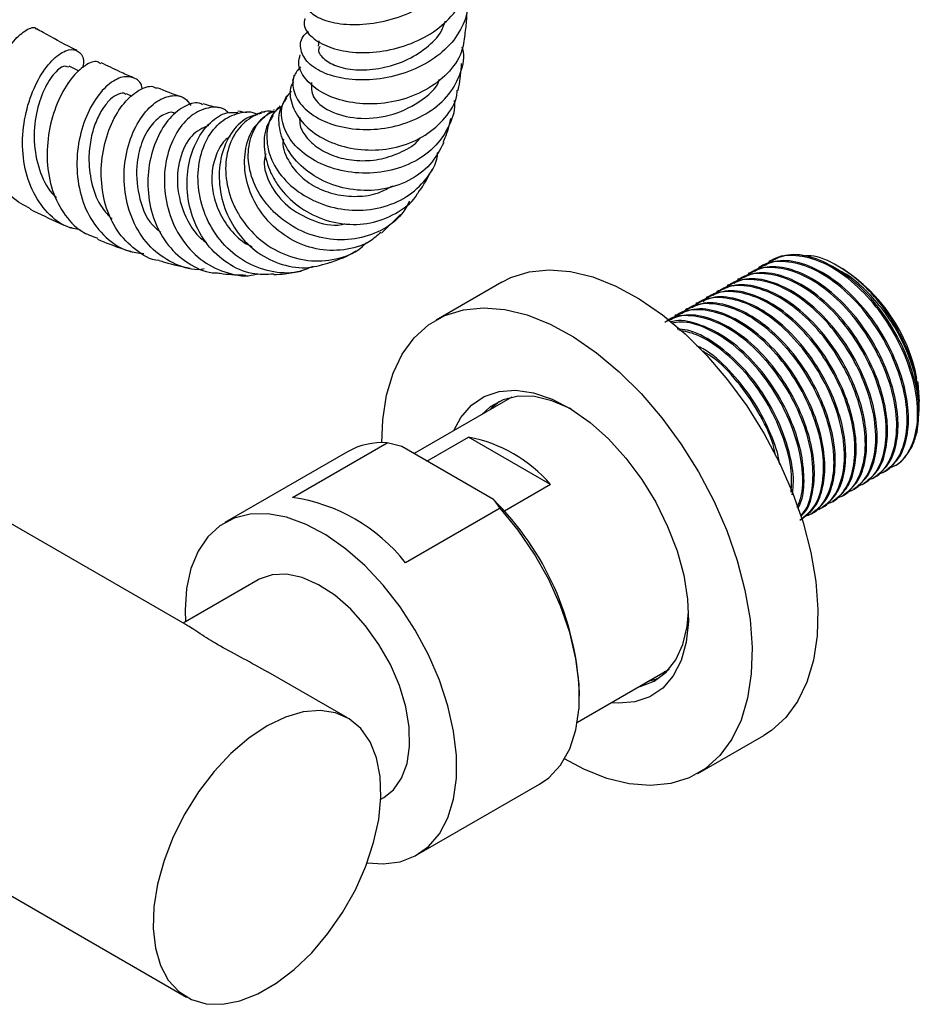
# Model space of a CAD drawing. Units: millimetres. Extents: x 5 to 995, y 5 to 995.
# Drawn here: x 857 to 872, y 725 to 742 of the extents above; entities that cross this region are included whole.
import ezdxf

# ---------------------------------------------------------------- set-up
doc = ezdxf.new("R2010")
doc.units = ezdxf.units.MM

msp = doc.modelspace()

# ---------------------------------------------------------------- linework, layer by layer
at = {"color": 7, "linetype": 'Continuous', "lineweight": 25}
for p, q in [((862.037, 741.975), (862.027, 741.884)), ((857.917, 741.453), (857.744, 741.54)), ((861.614, 741.386), (861.586, 741.285)), ((858.827, 741.023), (858.73, 741.064)), ((861.481, 741.029), (861.465, 741)), ((861.368, 740.861), (861.363, 740.856)), ((861.106, 740.752), (861.045, 740.751)), ((861.269, 740.791), (861.256, 740.788)), ((863.115, 738.669), (863.442, 738.992)), ((869.614, 738.093), (869.592, 738.08)), ((869.794, 738.197), (869.771, 738.184)), ((871.039, 738.056), (870.966, 738.098)), ((869.435, 737.99), (869.412, 737.977)), ((865.183, 737.83), (864.052, 737.177)), ((869.075, 737.782), (869.053, 737.769)), ((869.255, 737.886), (869.232, 737.873)), ((868.896, 737.679), (868.873, 737.666)), ((868.537, 737.471), (868.514, 737.458)), ((868.716, 737.575), (868.694, 737.562)), ((868.177, 737.264), (868.155, 737.251)), ((868.357, 737.368), (868.334, 737.355)), ((865.354, 735.85), (863.672, 734.88)), ((865.273, 735.804), (865.292, 735.836)), ((872.354, 735.734), (872.354, 735.778)), ((859.777, 731.925), (853.257, 735.689)), ((872.348, 735.576), (872.344, 735.633)), ((861.582, 734.127), (863.208, 735.066)), ((863.463, 735), (863.208, 735.066)), ((863.893, 734.752), (864.607, 735.164)), ((866.016, 734.35), (864.607, 735.164)), ((862.53, 734.913), (860.423, 733.697)), ((865.038, 734.091), (863.463, 735)), ((871.741, 734.564), (871.764, 734.577)), ((871.382, 734.357), (871.405, 734.37)), ((871.562, 734.46), (871.584, 734.473)), ((866.016, 734.35), (865.224, 733.893)), ((871.203, 734.253), (871.225, 734.266)), ((870.843, 734.046), (870.866, 734.059)), ((871.023, 734.149), (871.045, 734.162)), ((865.152, 733.944), (863.526, 733.005)), ((870.664, 733.942), (870.686, 733.955)), ((870.484, 733.838), (870.507, 733.851)), ((860.993, 732.709), (859.706, 731.966)), ((859.739, 732.186), (859.745, 731.989)), ((866.479, 730.264), (868.054, 731.174)), ((862.531, 730.335), (861.164, 731.125)), ((868.01, 731.127), (867.973, 731.127)), ((850.624, 730.812), (859.762, 725.537)), ((866.514, 730.708), (866.514, 730.79)), ((868.551, 729.382), (869.683, 730.036)), ((863.723, 727.981), (865.83, 729.197)), ((863.102, 728.939), (863.153, 728.968))]:
    msp.add_line(p, q, dxfattribs=at)
at = {"color": 7, "linetype": 'Continuous', "lineweight": 25, "flags": 128}
for points in [[(865.183, 737.83), (865.335, 737.907), (865.651, 738.006), (865.996, 738.041), (866.363, 738.011), (866.747, 737.917), (867.142, 737.76), (867.541, 737.542), (867.939, 737.268), (868.329, 736.941), (868.705, 736.567), (869.06, 736.151), (869.39, 735.7), (869.689, 735.221), (869.952, 734.722), (870.176, 734.211), (870.357, 733.695), (870.491, 733.183), (870.577, 732.683), (870.613, 732.202), (870.6, 731.749), (870.536, 731.33), (870.424, 730.952), (870.264, 730.621), (870.06, 730.343), (869.814, 730.121), (869.683, 730.036)], [(863.12, 735.068), (863.134, 735.464), (863.198, 735.883), (863.311, 736.261), (863.47, 736.591), (863.675, 736.87), (863.92, 737.092), (864.204, 737.254), (864.52, 737.353), (864.865, 737.388), (865.232, 737.358), (865.616, 737.264), (866.011, 737.107), (866.41, 736.889), (866.808, 736.615), (867.198, 736.288), (867.573, 735.914), (867.929, 735.498), (868.259, 735.047), (868.558, 734.568), (868.821, 734.069), (869.045, 733.558), (869.225, 733.042), (869.359, 732.53), (869.446, 732.029), (869.482, 731.549), (869.468, 731.096), (869.405, 730.677), (869.292, 730.299), (869.133, 729.968), (868.928, 729.69), (868.682, 729.468), (868.399, 729.306), (868.083, 729.207), (867.738, 729.172), (867.371, 729.202), (866.987, 729.296), (866.592, 729.453), (866.258, 729.63)], [(872.323, 736.123), (872.329, 736.089), (872.354, 735.778)], [(864.357, 735.275), (864.476, 735.5), (864.657, 735.711), (864.878, 735.862), (865.134, 735.95), (865.418, 735.972), (865.725, 735.927), (866.046, 735.818), (866.373, 735.646), (866.698, 735.416), (867.013, 735.133), (867.311, 734.804), (867.584, 734.438), (867.826, 734.044), (868.03, 733.63), (868.191, 733.208), (868.306, 732.788), (868.372, 732.38), (868.386, 731.994), (868.349, 731.64), (868.262, 731.326), (868.127, 731.06), (867.946, 730.849), (867.725, 730.697), (867.469, 730.61), (867.184, 730.588), (867.057, 730.598)], [(866.374, 735.645), (866.353, 735.656), (866.042, 735.79), (865.742, 735.86), (865.46, 735.866), (865.204, 735.807), (864.979, 735.685), (864.832, 735.549)], [(864.973, 735.631), (865.023, 735.682), (865.14, 735.781)], [(865.83, 729.197), (865.988, 729.308), (866.19, 729.526), (866.347, 729.804), (866.453, 730.133), (866.507, 730.507), (866.507, 730.917), (866.453, 731.353), (866.347, 731.805), (866.19, 732.263), (865.988, 732.716), (865.743, 733.154), (865.462, 733.566), (865.152, 733.944)], [(862.866, 727.847), (863.14, 727.826), (863.431, 727.863), (863.692, 727.964), (863.92, 728.126), (864.108, 728.345), (864.252, 728.618), (864.351, 728.938), (864.4, 729.298), (864.4, 729.692), (864.351, 730.11), (864.252, 730.543), (864.108, 730.983), (863.92, 731.419), (863.692, 731.844), (863.431, 732.246), (863.14, 732.619), (862.826, 732.954), (862.497, 733.244), (862.158, 733.482), (861.818, 733.664), (861.483, 733.786), (861.16, 733.845), (860.857, 733.84), (860.58, 733.772), (860.335, 733.64), (860.127, 733.449), (859.96, 733.202), (859.838, 732.905), (859.764, 732.564), (859.739, 732.186), (859.739, 732.186)], [(863.153, 728.968), (863.318, 729.098), (863.459, 729.298), (863.553, 729.55), (863.597, 729.846), (863.589, 730.176), (863.529, 730.529), (863.42, 730.892), (863.265, 731.253), (863.069, 731.6), (862.84, 731.921), (862.584, 732.206), (862.311, 732.444), (862.029, 732.627), (861.75, 732.749), (861.481, 732.806), (861.232, 732.796), (861.012, 732.72), (860.993, 732.709)], [(867.532, 730.872), (867.557, 730.878), (867.798, 730.969), (868.004, 731.122), (868.17, 731.333), (868.291, 731.596), (868.364, 731.906), (868.386, 732.159)], [(867.887, 731.024), (867.823, 730.997), (867.673, 730.954)], [(861.147, 730.198), (860.832, 729.987), (860.526, 729.724), (860.236, 729.414), (859.97, 729.065), (859.734, 728.688), (859.535, 728.291), (859.377, 727.884), (859.265, 727.48), (859.202, 727.086), (859.189, 726.715), (859.227, 726.376), (859.315, 726.077), (859.45, 725.826), (859.629, 725.63), (859.848, 725.494), (860.1, 725.42), (860.379, 725.412), (860.678, 725.47), (860.989, 725.591), (861.304, 725.773), (861.615, 726.011), (861.914, 726.299), (862.193, 726.629), (862.445, 726.993), (862.664, 727.382), (862.843, 727.785), (862.978, 728.192), (863.066, 728.592), (863.104, 728.975), (863.091, 729.331), (863.028, 729.652), (862.916, 729.927), (862.759, 730.152), (862.559, 730.319), (862.323, 730.424), (862.057, 730.465), (861.767, 730.44), (861.461, 730.35), (861.147, 730.198)]]:
    msp.add_lwpolyline(points, dxfattribs=at)
at = {"color": 7, "linetype": 'Continuous', "lineweight": 25}
for centre, radius, start, end in [((869.447, 735.605), 2.923, 11.2222, 56.998), ((863.123, 733.864), 1.205, 85.9525, 119.4652), ((864.129, 732.709), 2.502, 41.0206, 78.9848), ((861.14, 731.117), 3.043, 38.3541, 81.6512), ((861.518, 730.538), 5.001, 2.8876, 45.2716)]:
    msp.add_arc(centre, radius, start, end, dxfattribs=at)
for points, knots in [([(861.966, 742.92), (861.915, 742.882), (861.79, 742.79), (861.775, 742.609), (861.907, 742.428), (862.2, 742.295), (862.611, 742.241), (863.095, 742.287), (863.59, 742.437), (864.038, 742.686), (864.385, 743.015), (864.578, 743.394), (864.628, 743.718), (864.553, 743.891), (864.532, 743.941)], [0, 0, 0, 0, 0.060837, 0.149952, 0.239545, 0.329566, 0.419926, 0.510523, 0.601262, 0.692055, 0.782821, 0.873484, 0.963987, 1, 1, 1, 1]), ([(861.794, 742.36), (861.787, 742.324), (861.765, 742.213), (861.907, 742.03), (862.195, 741.859), (862.607, 741.767), (863.084, 741.776), (863.575, 741.895), (864.023, 742.119), (864.368, 742.433), (864.574, 742.773), (864.581, 743.002), (864.585, 743.098)], [0, 0, 0, 0, 0.05152, 0.158892, 0.266334, 0.37403, 0.482145, 0.590813, 0.700108, 0.81004, 0.920553, 1, 1, 1, 1]), ([(864.554, 742.817), (864.569, 742.764), (864.623, 742.582), (864.537, 742.26), (864.306, 741.895), (863.929, 741.597), (863.464, 741.391), (862.962, 741.294), (862.481, 741.309), (862.082, 741.424), (861.807, 741.617), (861.704, 741.847), (861.727, 742.038), (861.832, 742.119), (861.859, 742.139)], [0, 0, 0, 0, 0.037782, 0.130325, 0.223088, 0.316104, 0.409368, 0.502832, 0.596408, 0.689974, 0.783387, 0.876511, 0.969225, 1, 1, 1, 1]), ([(864.548, 742.085), (864.56, 742.172), (864.584, 742.338), (864.583, 742.51), (864.583, 742.592)], [0, 0, 0, 0, 0.524681, 1, 1, 1, 1]), ([(862.053, 741.881), (862.043, 741.861), (862.006, 741.786), (862.124, 741.65), (862.358, 741.522), (862.709, 741.463), (863.115, 741.495), (863.529, 741.624), (863.889, 741.846), (864.133, 742.089), (864.192, 742.262), (864.212, 742.32)], [0, 0, 0, 0, 0.045701, 0.171681, 0.298231, 0.425248, 0.552592, 0.680101, 0.807606, 0.93495, 1, 1, 1, 1]), ([(857.082, 739.091), (856.971, 739.149), (856.727, 739.278), (856.469, 739.655), (856.315, 740.138), (856.293, 740.675), (856.387, 741.2), (856.568, 741.657), (856.796, 742.001), (857.012, 742.179), (857.154, 742.228), (857.18, 742.18), (857.182, 742.177)], [0, 0, 0, 0, 0.093016, 0.204601, 0.316183, 0.427851, 0.539725, 0.651931, 0.764587, 0.877789, 0.991603, 1, 1, 1, 1]), ([(857.878, 741.811), (857.852, 741.824), (857.659, 741.922), (857.428, 742.046), (857.223, 742.162), (857.186, 742.183)], [0, 0, 0, 0, 0.114798, 0.840561, 1, 1, 1, 1]), ([(864.544, 742.086), (864.531, 741.982), (864.502, 741.741), (864.26, 741.404), (863.884, 741.116), (863.415, 740.934), (862.913, 740.873), (862.438, 740.931), (862.043, 741.093), (861.781, 741.327), (861.665, 741.561), (861.704, 741.693), (861.718, 741.739)], [0, 0, 0, 0, 0.0828878, 0.1923949, 0.3015405, 0.4101588, 0.5181113, 0.6253196, 0.7317981, 0.8376575, 0.9431016, 1, 1, 1, 1]), ([(857.943, 738.724), (857.858, 738.742), (857.624, 738.791), (857.319, 739.052), (857.063, 739.46), (856.938, 739.964), (856.943, 740.497), (857.062, 741.003), (857.265, 741.425), (857.508, 741.715), (857.745, 741.849), (857.919, 741.811), (858.007, 741.683), (857.985, 741.546), (857.98, 741.512)], [0, 0, 0, 0, 0.052517, 0.144022, 0.235768, 0.327636, 0.419526, 0.51137, 0.603128, 0.694799, 0.786421, 0.878064, 0.969825, 1, 1, 1, 1]), ([(861.72, 741.528), (861.679, 741.479), (861.575, 741.354), (861.587, 741.101), (861.745, 740.83), (862.06, 740.606), (862.488, 740.466), (862.983, 740.436), (863.487, 740.528), (863.94, 740.737), (864.294, 741.047), (864.487, 741.425), (864.552, 741.715), (864.504, 741.858), (864.501, 741.868)], [0, 0, 0, 0, 0.0599, 0.151879, 0.244516, 0.337687, 0.431244, 0.525044, 0.618942, 0.712784, 0.806439, 0.899768, 0.992694, 1, 1, 1, 1]), ([(857.733, 741.523), (857.708, 741.535), (857.647, 741.564), (857.472, 741.416), (857.287, 741.111), (857.156, 740.678), (857.128, 740.182), (857.237, 739.703), (857.392, 739.398), (857.516, 739.294), (857.528, 739.285)], [0, 0, 0, 0, 0.099727, 0.247193, 0.394545, 0.541968, 0.689587, 0.83744, 0.985475, 1, 1, 1, 1]), ([(858.285, 741.582), (858.269, 741.596), (858.208, 741.647), (858.02, 741.571), (857.777, 741.348), (857.552, 740.971), (857.397, 740.494), (857.347, 739.969), (857.422, 739.454), (857.628, 739.012), (857.909, 738.701), (858.144, 738.617), (858.239, 738.582)], [0, 0, 0, 0, 0.0400234, 0.1526379, 0.2645985, 0.3759107, 0.4866212, 0.5968183, 0.7066241, 0.8161854, 0.9256586, 1, 1, 1, 1]), ([(858.848, 741.343), (858.772, 741.377), (858.589, 741.458), (858.403, 741.548), (858.295, 741.601)], [0, 0, 0, 0, 0.415647, 1, 1, 1, 1]), ([(864.427, 741.126), (864.432, 741.146), (864.47, 741.292), (864.48, 741.449), (864.489, 741.585)], [0, 0, 0, 0, 0.133726, 1, 1, 1, 1]), ([(859.003, 741.146), (859.001, 741.158), (858.989, 741.268), (858.857, 741.36), (858.638, 741.374), (858.375, 741.21), (858.131, 740.898), (857.947, 740.464), (857.862, 739.959), (857.899, 739.438), (858.068, 738.958), (858.362, 738.583), (858.697, 738.356), (858.939, 738.331), (859.029, 738.322)], [0, 0, 0, 0, 0.011788, 0.105075, 0.198077, 0.290945, 0.383816, 0.476803, 0.569961, 0.66332, 0.756876, 0.850575, 0.944314, 1, 1, 1, 1]), ([(861.913, 741.263), (861.909, 741.18), (861.901, 741.002), (862.202, 740.752), (862.681, 740.621), (863.26, 740.665), (863.761, 740.906), (864.067, 741.155), (864.105, 741.312), (864.106, 741.314)], [0, 0, 0, 0, 0.148915, 0.317789, 0.487584, 0.657886, 0.828203, 0.998077, 1, 1, 1, 1]), ([(859.294, 738.199), (859.292, 738.199), (859.141, 738.207), (858.875, 738.376), (858.553, 738.698), (858.351, 739.149), (858.277, 739.654), (858.328, 740.162), (858.485, 740.613), (858.716, 740.964), (858.971, 741.159), (859.166, 741.219), (859.235, 741.166), (859.249, 741.156)], [0, 0, 0, 0, 0.001301, 0.109557, 0.21748, 0.325143, 0.432664, 0.540198, 0.647922, 0.756008, 0.864612, 0.973847, 1, 1, 1, 1]), ([(859.675, 741.013), (859.673, 741.014), (859.539, 741.057), (859.396, 741.114), (859.255, 741.171)], [0, 0, 0, 0, 0.013963, 1, 1, 1, 1]), ([(861.602, 741.278), (861.587, 741.253), (861.52, 741.14), (861.557, 740.887), (861.723, 740.577), (862.042, 740.314), (862.464, 740.14), (862.947, 740.079), (863.437, 740.146), (863.883, 740.339), (864.218, 740.644), (864.402, 740.925), (864.414, 741.097), (864.416, 741.128)], [0, 0, 0, 0, 0.029859, 0.134027, 0.237942, 0.341802, 0.445859, 0.550395, 0.655649, 0.761743, 0.868679, 0.976348, 1, 1, 1, 1]), ([(858.723, 741.056), (858.711, 741.064), (858.668, 741.09), (858.562, 741.056), (858.424, 740.952), (858.289, 740.771), (858.177, 740.529), (858.102, 740.239), (858.073, 739.886), (858.127, 739.491), (858.267, 739.132), (858.423, 738.974), (858.484, 738.912)], [0, 0, 0, 0, 0.040854, 0.141198, 0.24148, 0.34177, 0.442148, 0.54266, 0.643335, 0.777576, 0.912114, 1, 1, 1, 1]), ([(860.064, 738.055), (860.048, 738.052), (859.881, 738.022), (859.565, 738.124), (859.174, 738.366), (858.879, 738.76), (858.708, 739.241), (858.672, 739.758), (858.764, 740.248), (858.958, 740.656), (859.218, 740.937), (859.493, 741.053), (859.72, 741.03), (859.805, 740.912), (859.836, 740.868)], [0, 0, 0, 0, 0.009588, 0.102986, 0.196786, 0.290808, 0.38489, 0.478878, 0.572634, 0.666066, 0.759143, 0.851904, 0.944447, 1, 1, 1, 1]), ([(864.182, 740.23), (864.113, 740.098), (863.975, 739.834), (863.591, 739.555), (863.129, 739.402), (862.63, 739.395), (862.154, 739.527), (861.755, 739.777), (861.472, 740.109), (861.342, 740.474), (861.345, 740.79), (861.446, 740.935), (861.484, 740.989)], [0, 0, 0, 0, 0.106628, 0.213416, 0.319576, 0.424884, 0.529228, 0.632655, 0.735381, 0.837706, 0.939933, 1, 1, 1, 1]), ([(864.361, 740.95), (864.361, 740.95), (864.388, 740.81), (864.294, 740.531), (864.069, 740.166), (863.692, 739.885), (863.227, 739.719), (862.72, 739.684), (862.23, 739.778), (861.814, 739.987), (861.518, 740.28), (861.382, 740.61), (861.393, 740.911), (861.515, 741.053), (861.566, 741.112)], [0, 0, 0, 0, 0.000215, 0.092008, 0.184272, 0.277078, 0.370407, 0.464157, 0.55817, 0.652276, 0.746315, 0.840122, 0.933513, 1, 1, 1, 1]), ([(860.045, 740.876), (860.024, 740.887), (859.927, 740.936), (859.705, 740.856), (859.437, 740.632), (859.218, 740.259), (859.095, 739.796), (859.092, 739.292), (859.22, 738.808), (859.473, 738.393), (859.831, 738.114), (860.124, 737.98), (860.283, 737.991), (860.293, 737.991)], [0, 0, 0, 0, 0.031933, 0.1407647, 0.248863, 0.3562457, 0.4629923, 0.5692301, 0.6751274, 0.7808818, 0.886714, 0.9928426, 1, 1, 1, 1]), ([(860.484, 740.739), (860.461, 740.759), (860.364, 740.847), (860.13, 740.843), (859.839, 740.713), (859.584, 740.421), (859.414, 740.011), (859.36, 739.527), (859.44, 739.025), (859.656, 738.566), (859.992, 738.199), (860.412, 737.985), (860.767, 737.911), (860.955, 737.964), (860.993, 737.975)], [0, 0, 0, 0, 0.02934, 0.122674, 0.216059, 0.30968, 0.40368, 0.498148, 0.593088, 0.688448, 0.784109, 0.879918, 0.9757, 1, 1, 1, 1]), ([(860.321, 740.823), (860.321, 740.823), (860.242, 740.836), (860.147, 740.865), (860.052, 740.895)], [0, 0, 0, 0, 0.001735, 1, 1, 1, 1]), ([(861.383, 740.844), (861.344, 740.814), (861.214, 740.713), (861.128, 740.435), (861.151, 740.065), (861.34, 739.689), (861.67, 739.367), (862.109, 739.141), (862.608, 739.042), (863.109, 739.089), (863.561, 739.277), (863.891, 739.591), (864.068, 739.873), (864.078, 740.043), (864.079, 740.065)], [0, 0, 0, 0, 0.039268, 0.131904, 0.225405, 0.319701, 0.414621, 0.509968, 0.605513, 0.701034, 0.796345, 0.891248, 0.985563, 1, 1, 1, 1]), ([(861.372, 740.843), (861.351, 740.832), (861.317, 740.816), (861.3, 740.78), (861.294, 740.766)], [0, 0, 0, 0, 0.608599, 1, 1, 1, 1]), ([(859.568, 740.725), (859.566, 740.727), (859.516, 740.767), (859.366, 740.72), (859.166, 740.564), (858.995, 740.27), (858.886, 739.847), (858.918, 739.325), (859.08, 738.877), (859.272, 738.726), (859.324, 738.685)], [0, 0, 0, 0, 0.007378, 0.145429, 0.283516, 0.421848, 0.560574, 0.745562, 0.931336, 1, 1, 1, 1]), ([(861.265, 737.965), (861.138, 737.96), (860.86, 737.95), (860.455, 738.136), (860.104, 738.459), (859.865, 738.891), (859.757, 739.375), (859.783, 739.856), (859.928, 740.28), (860.165, 740.59), (860.424, 740.758), (860.582, 740.748), (860.644, 740.743)], [0, 0, 0, 0, 0.088764, 0.195043, 0.300613, 0.405599, 0.51024, 0.614809, 0.71956, 0.824711, 0.93045, 1, 1, 1, 1]), ([(861.939, 738.1), (861.85, 738.063), (861.618, 737.966), (861.198, 737.993), (860.747, 738.164), (860.362, 738.489), (860.088, 738.919), (859.95, 739.405), (859.958, 739.888), (860.099, 740.305), (860.348, 740.611), (860.653, 740.749), (860.886, 740.774), (860.983, 740.712), (860.987, 740.709)], [0, 0, 0, 0, 0.05777, 0.151621, 0.246018, 0.340706, 0.435451, 0.530057, 0.624348, 0.718146, 0.811336, 0.903902, 0.995938, 1, 1, 1, 1]), ([(861.05, 740.731), (860.961, 740.71), (860.765, 740.663), (860.515, 740.401), (860.345, 740.019), (860.304, 739.561), (860.401, 739.089), (860.633, 738.658), (860.978, 738.316), (861.402, 738.11), (861.844, 738.047), (862.112, 738.133), (862.236, 738.172)], [0, 0, 0, 0, 0.0875134, 0.1920329, 0.295679, 0.3986483, 0.5011729, 0.6034733, 0.705797, 0.8084405, 0.911689, 1, 1, 1, 1]), ([(861.262, 740.758), (861.255, 740.759), (861.134, 740.788), (860.901, 740.694), (860.626, 740.471), (860.453, 740.108), (860.415, 739.672), (860.506, 739.287), (860.685, 738.925), (860.949, 738.596), (861.368, 738.314), (861.85, 738.174), (862.328, 738.208), (862.682, 738.332), (862.822, 738.478), (862.854, 738.512)], [0, 0, 0, 0, 0.005682, 0.095504, 0.185674, 0.276386, 0.367817, 0.460028, 0.505966, 0.598829, 0.692263, 0.785776, 0.879178, 0.972305, 1, 1, 1, 1]), ([(860.797, 740.746), (860.797, 740.746), (860.76, 740.745), (860.703, 740.758), (860.646, 740.77)], [0, 0, 0, 0, 0.005456, 1, 1, 1, 1]), ([(863.102, 738.684), (863.04, 738.629), (862.862, 738.47), (862.468, 738.362), (861.991, 738.375), (861.533, 738.552), (861.151, 738.86), (860.881, 739.262), (860.748, 739.708), (860.763, 740.138), (860.89, 740.485), (861.045, 740.617), (861.111, 740.672)], [0, 0, 0, 0, 0.0592284, 0.1698951, 0.279681, 0.388376, 0.4960059, 0.6028402, 0.7092792, 0.8156942, 0.9223462, 1, 1, 1, 1]), ([(863.595, 739.22), (863.554, 739.143), (863.442, 738.933), (863.111, 738.698), (862.662, 738.547), (862.164, 738.552), (861.682, 738.708), (861.338, 738.949), (861.066, 739.247), (860.874, 739.591), (860.797, 740.023), (860.882, 740.408), (861.057, 740.676), (861.223, 740.747), (861.278, 740.77)], [0, 0, 0, 0, 0.0543035, 0.1475774, 0.2417132, 0.3365564, 0.4318344, 0.5272596, 0.574429, 0.6695559, 0.7646042, 0.8592259, 0.9531052, 1, 1, 1, 1]), ([(861.252, 740.692), (861.209, 740.628), (861.1, 740.466), (861.079, 740.11), (861.171, 739.769), (861.354, 739.447), (861.618, 739.16), (862.036, 738.915), (862.509, 738.802), (862.99, 738.835), (863.411, 739.024), (863.679, 739.23), (863.752, 739.385), (863.76, 739.403)], [0, 0, 0, 0, 0.069068, 0.176522, 0.283529, 0.336334, 0.443089, 0.549995, 0.657484, 0.765848, 0.875228, 0.985587, 1, 1, 1, 1]), ([(861.138, 740.699), (861.151, 740.715), (861.185, 740.754), (861.233, 740.763), (861.262, 740.769)], [0, 0, 0, 0, 0.398581, 1, 1, 1, 1]), ([(861.707, 740.66), (861.706, 740.614), (861.704, 740.494), (861.828, 740.294), (862.056, 740.098), (862.371, 739.961), (862.735, 739.903), (863.118, 739.934), (863.463, 740.064), (863.707, 740.196), (863.774, 740.307), (863.783, 740.322)], [0, 0, 0, 0, 0.077989, 0.205808, 0.334229, 0.463144, 0.592382, 0.721738, 0.851019, 0.980042, 1, 1, 1, 1]), ([(864.172, 740.235), (864.203, 740.304), (864.261, 740.433), (864.292, 740.575), (864.306, 740.641)], [0, 0, 0, 0, 0.5352553, 1, 1, 1, 1]), ([(860.138, 740.521), (860.038, 740.477), (859.837, 740.388), (859.623, 739.961), (859.579, 739.418), (859.737, 738.931), (859.937, 738.628), (860.07, 738.535), (860.104, 738.512)], [0, 0, 0, 0, 0.201356, 0.404588, 0.608978, 0.814579, 0.952888, 1, 1, 1, 1]), ([(860.505, 740.325), (860.491, 740.317), (860.407, 740.272), (860.291, 740.087), (860.195, 739.791), (860.192, 739.441), (860.287, 739.083), (860.48, 738.76), (860.689, 738.535), (860.842, 738.463), (860.884, 738.444)], [0, 0, 0, 0, 0.031058, 0.181129, 0.331866, 0.483349, 0.635563, 0.788419, 0.941772, 1, 1, 1, 1]), ([(861.433, 740.289), (861.431, 740.285), (861.393, 740.179), (861.485, 739.943), (861.684, 739.664), (861.97, 739.456), (862.317, 739.325), (862.694, 739.289), (863.043, 739.339), (863.228, 739.443), (863.308, 739.487)], [0, 0, 0, 0, 0.007019, 0.191382, 0.330961, 0.471141, 0.611749, 0.752572, 0.893349, 1, 1, 1, 1]), ([(861.123, 740.032), (861.112, 739.99), (861.069, 739.83), (861.189, 739.491), (861.481, 739.116), (861.919, 738.876), (862.287, 738.78), (862.464, 738.827), (862.484, 738.832)], [0, 0, 0, 0, 0.07709, 0.298823, 0.52207, 0.74639, 0.971132, 1, 1, 1, 1]), ([(863.766, 739.399), (863.774, 739.409), (863.86, 739.525), (863.923, 739.653), (863.982, 739.77)], [0, 0, 0, 0, 0.085034, 1, 1, 1, 1]), ([(857.078, 739.082), (857.244, 739), (857.478, 738.885), (857.714, 738.785), (857.782, 738.756)], [0, 0, 0, 0, 0.711863, 1, 1, 1, 1]), ([(858.232, 738.566), (858.378, 738.507), (858.58, 738.425), (858.783, 738.363), (858.84, 738.345)], [0, 0, 0, 0, 0.720943, 1, 1, 1, 1]), ([(862.237, 738.168), (862.383, 738.219), (862.535, 738.273), (862.668, 738.363), (862.674, 738.368)], [0, 0, 0, 0, 0.951871, 1, 1, 1, 1]), ([(871.819, 734.633), (871.851, 734.641), (871.998, 734.682), (872.188, 734.898), (872.33, 735.294), (872.332, 735.81), (872.197, 736.38), (871.935, 736.957), (871.57, 737.485), (871.138, 737.91), (870.674, 738.198), (870.23, 738.308), (869.892, 738.279), (869.753, 738.154), (869.709, 738.114)], [0, 0, 0, 0, 0.024812, 0.117577, 0.211703, 0.303747, 0.397671, 0.490954, 0.583443, 0.677631, 0.769763, 0.86351, 0.95705, 1, 1, 1, 1]), ([(872.315, 735.25), (872.332, 735.382), (872.367, 735.648), (872.293, 736.125), (872.117, 736.646), (871.826, 737.184), (871.431, 737.677), (870.981, 738.053), (870.52, 738.273), (870.104, 738.332), (869.894, 738.231), (869.8, 738.186)], [0, 0, 0, 0, 0.100951, 0.202616, 0.305633, 0.423412, 0.542963, 0.662608, 0.780321, 0.900624, 1, 1, 1, 1]), ([(872.34, 735.7), (872.339, 735.834), (872.337, 736.144), (872.154, 736.702), (871.842, 737.278), (871.424, 737.779), (870.957, 738.128), (870.565, 738.3), (870.372, 738.277), (870.314, 738.27)], [0, 0, 0, 0, 0.1227248, 0.2829437, 0.4438737, 0.6055148, 0.7678669, 0.9309301, 1, 1, 1, 1]), ([(859.294, 738.202), (859.324, 738.192), (859.501, 738.135), (859.68, 738.099), (859.828, 738.07)], [0, 0, 0, 0, 0.169696, 1, 1, 1, 1]), ([(871.46, 734.425), (871.491, 734.434), (871.639, 734.475), (871.829, 734.69), (871.971, 735.087), (871.973, 735.603), (871.838, 736.173), (871.575, 736.75), (871.211, 737.278), (870.778, 737.702), (870.315, 737.99), (869.87, 738.101), (869.532, 738.071), (869.394, 737.946), (869.35, 737.907)], [0, 0, 0, 0, 0.024812, 0.117577, 0.211703, 0.303747, 0.397671, 0.490954, 0.583443, 0.677631, 0.769763, 0.86351, 0.95705, 1, 1, 1, 1]), ([(871.583, 734.476), (871.666, 734.539), (871.837, 734.67), (871.97, 735.019), (872.004, 735.444), (871.934, 735.917), (871.758, 736.439), (871.467, 736.976), (871.072, 737.47), (870.621, 737.846), (870.161, 738.066), (869.745, 738.124), (869.535, 738.024), (869.44, 737.978)], [0, 0, 0, 0, 0.085681, 0.176151, 0.259319, 0.343076, 0.427947, 0.524979, 0.62347, 0.72204, 0.819018, 0.918129, 1, 1, 1, 1]), ([(871.64, 734.529), (871.671, 734.538), (871.818, 734.578), (872.008, 734.794), (872.151, 735.191), (872.153, 735.706), (872.018, 736.277), (871.755, 736.854), (871.391, 737.381), (870.958, 737.806), (870.494, 738.094), (870.05, 738.205), (869.712, 738.175), (869.573, 738.05), (869.53, 738.011)], [0, 0, 0, 0, 0.024812, 0.117577, 0.211703, 0.303747, 0.397671, 0.490954, 0.583443, 0.677631, 0.769763, 0.86351, 0.95705, 1, 1, 1, 1]), ([(871.762, 734.579), (871.846, 734.643), (872.017, 734.773), (872.15, 735.122), (872.184, 735.547), (872.114, 736.021), (871.937, 736.543), (871.647, 737.08), (871.251, 737.573), (870.801, 737.95), (870.341, 738.17), (869.925, 738.228), (869.715, 738.127), (869.62, 738.082)], [0, 0, 0, 0, 0.085681, 0.176151, 0.259319, 0.343076, 0.427947, 0.524979, 0.62347, 0.72204, 0.819018, 0.918129, 1, 1, 1, 1]), ([(860.293, 737.989), (860.326, 737.984), (860.488, 737.957), (860.652, 737.954), (860.782, 737.951)], [0, 0, 0, 0, 0.20456, 1, 1, 1, 1]), ([(861.265, 737.96), (861.327, 737.962), (861.482, 737.969), (861.64, 738), (861.735, 738.018)], [0, 0, 0, 0, 0.397057, 1, 1, 1, 1]), ([(871.281, 734.322), (871.312, 734.33), (871.459, 734.371), (871.649, 734.587), (871.791, 734.983), (871.794, 735.499), (871.658, 736.069), (871.396, 736.646), (871.031, 737.174), (870.599, 737.599), (870.135, 737.887), (869.691, 737.997), (869.353, 737.968), (869.214, 737.843), (869.171, 737.803)], [0, 0, 0, 0, 0.024812, 0.117577, 0.211703, 0.303747, 0.397671, 0.490954, 0.583443, 0.677631, 0.769763, 0.86351, 0.95705, 1, 1, 1, 1]), ([(871.403, 734.372), (871.486, 734.435), (871.658, 734.566), (871.79, 734.915), (871.824, 735.34), (871.755, 735.813), (871.578, 736.335), (871.288, 736.873), (870.892, 737.366), (870.442, 737.742), (869.982, 737.962), (869.565, 738.021), (869.356, 737.92), (869.261, 737.875)], [0, 0, 0, 0, 0.085681, 0.176151, 0.259319, 0.343076, 0.427947, 0.524979, 0.62347, 0.72204, 0.819018, 0.918129, 1, 1, 1, 1]), ([(872.348, 735.576), (872.35, 735.637), (872.357, 735.82), (872.308, 736.16), (872.175, 736.586), (871.971, 737.006), (871.708, 737.397), (871.4, 737.729), (871.148, 737.945), (871.007, 738.014), (870.978, 738.028)], [0, 0, 0, 0, 0.074146, 0.221389, 0.370912, 0.518282, 0.664532, 0.813927, 0.962162, 1, 1, 1, 1]), ([(870.921, 734.114), (870.953, 734.123), (871.1, 734.164), (871.29, 734.379), (871.432, 734.776), (871.434, 735.291), (871.299, 735.862), (871.037, 736.439), (870.672, 736.967), (870.24, 737.391), (869.776, 737.679), (869.332, 737.79), (868.994, 737.76), (868.855, 737.635), (868.811, 737.596)], [0, 0, 0, 0, 0.024812, 0.117577, 0.211703, 0.303747, 0.397671, 0.490954, 0.583443, 0.677631, 0.769763, 0.86351, 0.95705, 1, 1, 1, 1]), ([(871.044, 734.165), (871.127, 734.228), (871.298, 734.359), (871.431, 734.708), (871.465, 735.132), (871.396, 735.606), (871.219, 736.128), (870.928, 736.665), (870.533, 737.158), (870.083, 737.535), (869.622, 737.755), (869.206, 737.813), (868.996, 737.713), (868.901, 737.667)], [0, 0, 0, 0, 0.085681, 0.176151, 0.259319, 0.343076, 0.427947, 0.524979, 0.62347, 0.72204, 0.819018, 0.918129, 1, 1, 1, 1]), ([(871.101, 734.218), (871.132, 734.227), (871.28, 734.267), (871.469, 734.483), (871.612, 734.88), (871.614, 735.395), (871.479, 735.966), (871.216, 736.543), (870.852, 737.07), (870.419, 737.495), (869.955, 737.783), (869.511, 737.894), (869.173, 737.864), (869.035, 737.739), (868.991, 737.7)], [0, 0, 0, 0, 0.024812, 0.117577, 0.211703, 0.303747, 0.397671, 0.490954, 0.583443, 0.677631, 0.769763, 0.86351, 0.95705, 1, 1, 1, 1]), ([(871.223, 734.268), (871.307, 734.332), (871.478, 734.462), (871.611, 734.811), (871.645, 735.236), (871.575, 735.71), (871.399, 736.232), (871.108, 736.769), (870.713, 737.262), (870.262, 737.639), (869.802, 737.858), (869.386, 737.917), (869.176, 737.816), (869.081, 737.771)], [0, 0, 0, 0, 0.085681, 0.176151, 0.259319, 0.343076, 0.427947, 0.524979, 0.62347, 0.72204, 0.819018, 0.918129, 1, 1, 1, 1]), ([(870.685, 733.957), (870.768, 734.021), (870.939, 734.151), (871.072, 734.5), (871.106, 734.925), (871.036, 735.398), (870.86, 735.92), (870.569, 736.458), (870.174, 736.951), (869.723, 737.328), (869.263, 737.547), (868.847, 737.606), (868.637, 737.505), (868.542, 737.46)], [0, 0, 0, 0, 0.085681, 0.176151, 0.259319, 0.343076, 0.427947, 0.524979, 0.62347, 0.72204, 0.819018, 0.918129, 1, 1, 1, 1]), ([(870.742, 734.011), (870.773, 734.019), (870.92, 734.06), (871.11, 734.275), (871.253, 734.672), (871.255, 735.188), (871.12, 735.758), (870.857, 736.335), (870.493, 736.863), (870.06, 737.287), (869.596, 737.576), (869.152, 737.686), (868.814, 737.657), (868.675, 737.532), (868.632, 737.492)], [0, 0, 0, 0, 0.024812, 0.117577, 0.211703, 0.303747, 0.397671, 0.490954, 0.583443, 0.677631, 0.769763, 0.86351, 0.95705, 1, 1, 1, 1]), ([(870.864, 734.061), (870.948, 734.124), (871.119, 734.255), (871.252, 734.604), (871.286, 735.029), (871.216, 735.502), (871.039, 736.024), (870.749, 736.562), (870.353, 737.055), (869.903, 737.431), (869.443, 737.651), (869.027, 737.71), (868.817, 737.609), (868.722, 737.564)], [0, 0, 0, 0, 0.085681, 0.176151, 0.259319, 0.343076, 0.427947, 0.524979, 0.62347, 0.72204, 0.819018, 0.918129, 1, 1, 1, 1]), ([(870.383, 733.803), (870.414, 733.812), (870.561, 733.853), (870.751, 734.068), (870.893, 734.465), (870.896, 734.98), (870.76, 735.551), (870.498, 736.128), (870.133, 736.655), (869.701, 737.08), (869.237, 737.368), (868.793, 737.479), (868.455, 737.449), (868.316, 737.324), (868.272, 737.285)], [0, 0, 0, 0, 0.024812, 0.117577, 0.211703, 0.303747, 0.397671, 0.490954, 0.583443, 0.677631, 0.769763, 0.86351, 0.95705, 1, 1, 1, 1]), ([(870.505, 733.854), (870.588, 733.917), (870.76, 734.047), (870.892, 734.396), (870.926, 734.821), (870.857, 735.295), (870.68, 735.817), (870.39, 736.354), (869.994, 736.847), (869.544, 737.224), (869.084, 737.444), (868.667, 737.502), (868.458, 737.402), (868.363, 737.356)], [0, 0, 0, 0, 0.085681, 0.176151, 0.259319, 0.343076, 0.427947, 0.524979, 0.62347, 0.72204, 0.819018, 0.918129, 1, 1, 1, 1]), ([(870.562, 733.907), (870.593, 733.916), (870.741, 733.956), (870.931, 734.172), (871.073, 734.569), (871.075, 735.084), (870.94, 735.655), (870.677, 736.232), (870.313, 736.759), (869.88, 737.184), (869.417, 737.472), (868.972, 737.583), (868.634, 737.553), (868.496, 737.428), (868.452, 737.389)], [0, 0, 0, 0, 0.024812, 0.117577, 0.211703, 0.303747, 0.397671, 0.490954, 0.583443, 0.677631, 0.769763, 0.86351, 0.95705, 1, 1, 1, 1]), ([(870.316, 733.822), (870.335, 733.84), (870.445, 733.939), (870.528, 734.267), (870.538, 734.77), (870.401, 735.344), (870.139, 735.92), (869.774, 736.448), (869.342, 736.873), (868.877, 737.162), (868.435, 737.269), (868.124, 737.252), (868.006, 737.151), (867.984, 737.133)], [0, 0, 0, 0, 0.02331, 0.1301855, 0.234698, 0.341344, 0.4472629, 0.5522801, 0.659227, 0.7638382, 0.8702846, 0.9764943, 1, 1, 1, 1]), ([(870.32, 733.809), (870.339, 733.826), (870.443, 733.915), (870.53, 734.194), (870.568, 734.613), (870.497, 735.088), (870.321, 735.609), (870.03, 736.147), (869.635, 736.64), (869.185, 737.017), (868.724, 737.236), (868.308, 737.295), (868.098, 737.194), (868.003, 737.149)], [0, 0, 0, 0, 0.022446, 0.119173, 0.208093, 0.297643, 0.388383, 0.492126, 0.597429, 0.702816, 0.806501, 0.912467, 1, 1, 1, 1]), ([(870.303, 733.737), (870.394, 733.809), (870.58, 733.955), (870.712, 734.365), (870.717, 734.876), (870.581, 735.448), (870.318, 736.024), (869.954, 736.552), (869.521, 736.976), (869.057, 737.265), (868.613, 737.375), (868.275, 737.346), (868.137, 737.221), (868.093, 737.181)], [0, 0, 0, 0, 0.092334, 0.189152, 0.28383, 0.38044, 0.476392, 0.571527, 0.668409, 0.763176, 0.859606, 0.955821, 1, 1, 1, 1]), ([(870.325, 733.75), (870.409, 733.813), (870.58, 733.944), (870.713, 734.293), (870.747, 734.718), (870.677, 735.191), (870.501, 735.713), (870.21, 736.251), (869.815, 736.744), (869.364, 737.12), (868.904, 737.34), (868.488, 737.399), (868.278, 737.298), (868.183, 737.252)], [0, 0, 0, 0, 0.085681, 0.176151, 0.259319, 0.343076, 0.427947, 0.524979, 0.62347, 0.72204, 0.819018, 0.918129, 1, 1, 1, 1]), ([(870.269, 733.935), (870.295, 733.991), (870.37, 734.15), (870.384, 734.514), (870.319, 734.983), (870.141, 735.506), (869.851, 736.043), (869.456, 736.536), (869.004, 736.915), (868.548, 737.125), (868.224, 737.195), (868.091, 737.143), (868.076, 737.137)], [0, 0, 0, 0, 0.0561053, 0.1601684, 0.2649682, 0.371162, 0.4925724, 0.6158088, 0.7391435, 0.8604856, 0.9844975, 1, 1, 1, 1]), ([(870.258, 733.962), (870.286, 734.03), (870.366, 734.224), (870.353, 734.673), (870.223, 735.239), (869.959, 735.817), (869.595, 736.344), (869.161, 736.771), (868.702, 737.049), (868.33, 737.169), (868.151, 737.129), (868.098, 737.118)], [0, 0, 0, 0, 0.067753, 0.191997, 0.318777, 0.444692, 0.569536, 0.696674, 0.821035, 0.947578, 1, 1, 1, 1]), ([(870.172, 734.169), (870.182, 734.249), (870.207, 734.463), (870.136, 734.882), (869.963, 735.402), (869.671, 735.939), (869.275, 736.435), (868.828, 736.802), (868.449, 737.007), (868.252, 737.018), (868.193, 737.022)], [0, 0, 0, 0, 0.076845, 0.205507, 0.33588, 0.484934, 0.636229, 0.787646, 0.936616, 1, 1, 1, 1]), ([(870.153, 734.216), (870.159, 734.332), (870.175, 734.613), (870.039, 735.138), (869.78, 735.712), (869.415, 736.242), (868.983, 736.661), (868.569, 736.933), (868.327, 736.981), (868.23, 737)], [0, 0, 0, 0, 0.110538, 0.268757, 0.425897, 0.5817, 0.740365, 0.895565, 1, 1, 1, 1]), ([(869.955, 734.694), (869.951, 734.722), (869.927, 734.907), (869.776, 735.3), (869.494, 735.837), (869.096, 736.321), (868.757, 736.633), (868.566, 736.719), (868.528, 736.736)], [0, 0, 0, 0, 0.0357776, 0.238596, 0.4704761, 0.7058439, 0.9413994, 1, 1, 1, 1]), ([(869.882, 734.859), (869.87, 734.918), (869.817, 735.163), (869.594, 735.613), (869.237, 736.13), (868.896, 736.489), (868.689, 736.608), (868.636, 736.639)], [0, 0, 0, 0, 0.085084, 0.358288, 0.629167, 0.905023, 1, 1, 1, 1]), ([(871.927, 734.672), (871.928, 734.672), (872.002, 734.697), (872.113, 734.818), (872.246, 735.01), (872.294, 735.176), (872.315, 735.25)], [0, 0, 0, 0, 0.000146, 0.355023, 0.709899, 1, 1, 1, 1]), ([(865.152, 733.944), (865.125, 733.98), (865.089, 734.03), (865.049, 734.078), (865.038, 734.091)], [0, 0, 0, 0, 0.739493, 1, 1, 1, 1]), ([(861.161, 731.121), (861.021, 731.2), (860.738, 731.36), (860.328, 731.574), (859.991, 731.779), (859.833, 731.899), (859.78, 731.923), (859.776, 731.924)], [0, 0, 0, 0, 0.226358, 0.455248, 0.685092, 0.977768, 1, 1, 1, 1])]:
    msp.add_open_spline(points, degree=3, knots=knots, dxfattribs=at)

doc.saveas('drawing.dxf')
